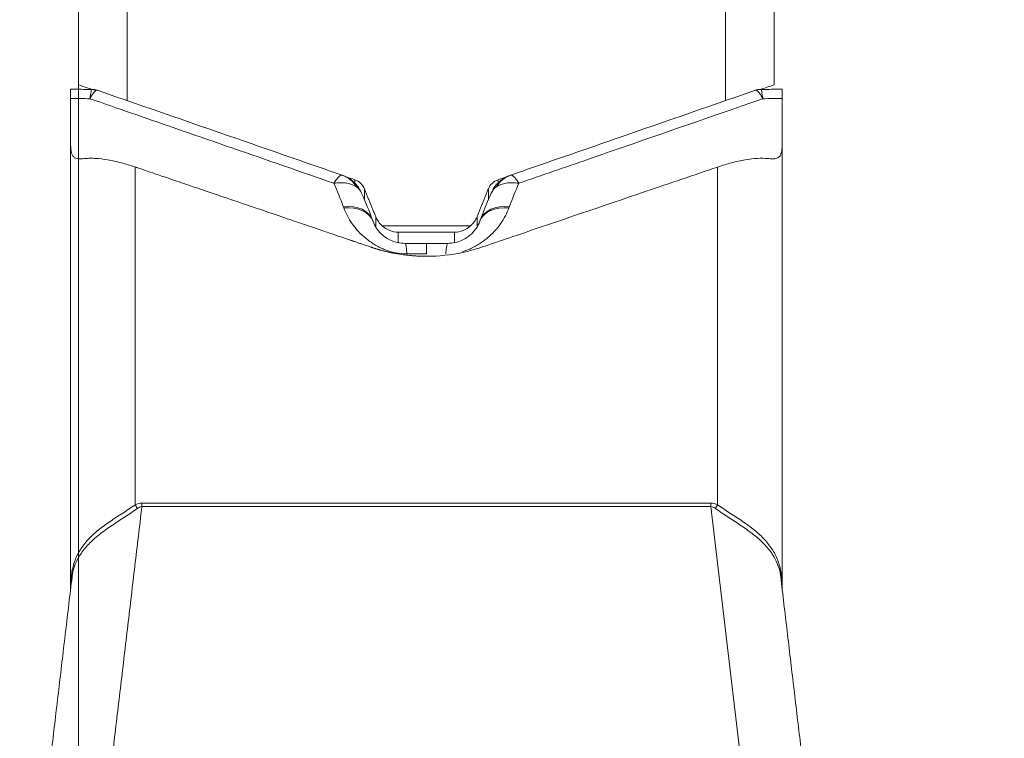
# Model space of a CAD drawing. Units: millimetres. Extents: x -24 to 25, y -92 to 101.
# Drawn here: x 0 to 6, y 26 to 31 of the extents above; entities that cross this region are included whole.
import ezdxf

# ---------------------------------------------------------------- set-up
doc = ezdxf.new("R2010")
doc.units = ezdxf.units.MM
doc.layers.get('0').update_dxf_attribs({"linetype": 'CONTINUOUS'})
doc.layers.add('1', color=4, linetype='CONTINUOUS')
doc.layers.add('SK2', color=7, linetype='CONTINUOUS')
doc.styles.add('iso_b_vert', font='simplex.shx')
doc.dimstyles.get("Standard").update_dxf_attribs({"dimtxt": 0.18, "dimasz": 0.18, "dimexe": 0.18, "dimexo": 0.0625, "dimgap": 0.09, "dimtad": 1, "dimzin": 0, "dimdsep": 52, "dimtxsty": 'Standard', "dimcen": 0.09, "dimadec": 0, "dimazin": 0, "dimtfac": 1, "dimtdec": 4, "dimtofl": 0, "dimtmove": 0, "dimatfit": 3, "dimfxl": 1, "dimtolj": 1, "dimtzin": 0, "dimarcsym": 0})

# ---------------------------------------------------------------- blocks, each defined once
blk = doc.blocks.new('DimnDraft3D1')
at = {"layer": 'SK2', "lineweight": 13}
for p, q in [((0, 21.5875), (0, 89.035028)), ((4.65, 81.5875), (4.65, 89.035028)), ((0, 85.860028), (-3.175002, 86.278025)), ((-3.174998, 85.442031), (-3.175002, 86.278025)), ((4.65, 85.860028), (7.824998, 86.278025)), ((7.824998, 86.278025), (7.825002, 85.442031)), ((-24.245395, 85.860028), (15.9, 85.860028)), ((0, 85.860028), (-3.174998, 85.442031)), ((4.65, 85.860028), (7.825002, 85.442031))]:
    blk.add_line(p, q, dxfattribs=at)
at = {"layer": 'SK2', "lineweight": 18, "insert": (-22.782895, 86.985028), "char_height": 4.5, "attachment_point": 7, "line_spacing_factor": 1.084337, "style": 'iso_b_vert'}
blk.add_mtext('\\W0.9109;4.65', dxfattribs=at)
blk = doc.blocks.new('_CLOSED')
at = {"lineweight": -2}
for p, q in [((-1, 0.166667), (0, 0)), ((-1, 0.166667), (-1, -0.166667)), ((0, 0), (-1, -0.166667)), ((0, 0), (-1, 0))]:
    blk.add_line(p, q, dxfattribs=at)

msp = doc.modelspace()

# ---------------------------------------------------------------- linework, layer by layer
at = {"layer": '1', "lineweight": 18}
for p, q in [((0, 30.216), (0, 39.4466)), ((4.3, 39.4466), (4.3, 30.216)), ((0.3, 37.8641), (0.3, 30.1176)), ((4, 30.1176), (4, 37.8641)), ((-0.05, 27.0932), (-0.05, 29.8824)), ((4.35, 29.8824), (4.35, 27.0932)), ((0.35, 29.7082), (0.35, 27.6207)), ((3.95, 27.6207), (3.95, 29.7082)), ((1.7072, 29.6095), (1.7072, 29.6296)), ((2.5928, 29.6296), (2.5928, 29.6093)), ((1.767, 29.573), (1.767, 29.5043)), ((2.533, 29.5043), (2.533, 29.573)), ((1.8371, 29.3452), (1.8371, 29.4006)), ((2.4629, 29.4006), (2.4629, 29.3452)), ((1.877, 29.3447), (2.423, 29.3447)), ((1.9762, 29.3057), (2.3238, 29.3057)), ((1.9762, 29.3057), (1.9762, 29.2407)), ((2.3238, 29.2409), (2.3238, 29.3057)), ((0.3911, 27.6308), (3.9089, 27.6308)), ((0.3911, 27.6086), (0.3911, 27.6308)), ((3.9089, 27.6086), (0.3911, 27.6086)), ((3.9089, 27.6086), (3.9089, 27.6308)), ((4.256, 24.6705), (3.9089, 27.6086))]:
    msp.add_line(p, q, dxfattribs=at)
for centre, major_axis, ratio, start_param, end_param in [((0.0816, 30.0885), (-0.0064, -0.0998), 0.96515, 2.872258, -3.074854), ((4.2184, 30.0885), (-0.0064, 0.0998), 0.96515, -0.066738, 0.269335), ((1.5636, 29.469), (0.072, 0.1866), 0.890281, -0.608036, 0.036187), ((2.7364, 29.469), (0.072, -0.1866), 0.890281, 3.105405, -2.533557), ((2.734, 29.4679), (-0.2, 0), 0.999848, -1.210392, -0.806164), ((1.566, 29.4679), (-0.2, 0), 0.999848, -2.731409, -2.326858), ((1.6012, 29.3012), (-0.2157, -0.0798), 0.666644, 3.133584, -1.970745), ((1.6046, 29.292), (-0.2157, -0.0798), 0.666642, 3.133584, -1.970752), ((2.6954, 29.292), (0.2157, -0.0798), 0.666642, 1.970752, -3.133584), ((2.6988, 29.3012), (0.2157, -0.0798), 0.666644, 1.970745, -3.133584), ((2.0181, 29.0063), (-0.0003, -0.23), 0.072069, 2.372501, -3.124094), ((2.15, 29.0063), (0.0001, -0.23), 0.000068, 2.372353, -3.124139), ((2.2819, 29.0063), (0.0003, -0.23), 0.072069, 3.124094, -2.372501), ((0.35, 27.6923), (-0.0866, 0.1803), 0.163934, 1.899741, 2.044689), ((3.95, 27.6923), (0.0866, 0.1803), 0.163934, -2.044689, -1.899741)]:
    msp.add_ellipse(centre, major_axis=major_axis, ratio=ratio, start_param=start_param, end_param=end_param, dxfattribs=at)
at = {"layer": '1', "lineweight": 18, "extrusion": (0, 0, -1)}
for centre, major_axis, ratio, start_param, end_param in [((82.8973, -0.001), (225.4777, -78.731), 0.005432, -1.94132, -1.941047), ((-78.6027, -0.003), (225.486, 78.7339), 0.005433, -1.200535, -1.200196), ((1.9762, 29.4616), (0, 0.1559), 0.962421, 3.141593, -2.419082), ((2.3238, 29.4616), (0, 0.1559), 0.962421, 2.419082, 3.141593), ((0.35, 32.8921), (0.3982, 5.8292), 0.006435, -3.047685, -3.030286), ((3.95, 32.8921), (0.3982, -5.8291), 0.006435, -0.111307, -0.093908)]:
    msp.add_ellipse(centre, major_axis=major_axis, ratio=ratio, start_param=start_param, end_param=end_param, dxfattribs=at)
at = {"layer": '1', "lineweight": 18}
for points, degree in [([(0.1063, 30.1811), (0.0708, 30.1927), (0.0354, 30.2043), (0, 30.216)], 3), ([(4.3, 30.216), (4.2712, 30.2065), (4.2423, 30.197), (4.2135, 30.1876)], 3), ([(0.0816, 30.1885), (0.0377, 30.1887), (-0.0061, 30.1888), (-0.05, 30.189)], 3), ([(-0.05, 30.1314), (-0.01, 30.1312), (0.0301, 30.1311), (0.0701, 30.1309)], 3), ([(-0.05, 30.1314), (-0.05, 30.0484), (-0.05, 29.9654), (-0.05, 29.8824)], 3), ([(0.116, 30.1827), (0.1157, 30.183), (0.1148, 30.1831), (0.1134, 30.1831)], 3), ([(4.1866, 30.1831), (4.1852, 30.1831), (4.1843, 30.183), (4.184, 30.1827)], 3), ([(4.35, 30.189), (4.3061, 30.1888), (4.2623, 30.1887), (4.2184, 30.1885)], 3), ([(4.2299, 30.1309), (4.2699, 30.1311), (4.31, 30.1312), (4.35, 30.1314)], 3), ([(4.35, 29.8824), (4.35, 29.9654), (4.35, 30.0484), (4.35, 30.1314)], 3), ([(1.5787, 29.6076), (1.5994, 29.5602), (1.6185, 29.5125), (1.6362, 29.4648)], 3), ([(1.7176, 29.5855), (1.7326, 29.5748), (1.7434, 29.5619), (1.7494, 29.5476)], 3), ([(2.5928, 29.6296), (2.5651, 29.6199), (2.5435, 29.5986), (2.533, 29.573)], 3), ([(2.5506, 29.5476), (2.5566, 29.5619), (2.5674, 29.5748), (2.5824, 29.5855)], 3), ([(2.6638, 29.4648), (2.6815, 29.5125), (2.7006, 29.5602), (2.7213, 29.6076)], 3), ([(1.8174, 29.3799), (1.7966, 29.436), (1.774, 29.492), (1.7494, 29.5476)], 3), ([(2.5506, 29.5476), (2.526, 29.492), (2.5034, 29.436), (2.4826, 29.3799)], 3), ([(1.6362, 29.4648), (1.6374, 29.4617), (1.6385, 29.4586), (1.6396, 29.4555)], 3), ([(2.6604, 29.4555), (2.6615, 29.4586), (2.6626, 29.4617), (2.6638, 29.4648)], 3), ([(2.423, 29.3447), (2.4406, 29.3601), (2.4543, 29.3794), (2.4629, 29.4006)], 3), ([(1.8204, 29.3718), (1.8169, 29.3811)], 1), ([(2.4831, 29.3811), (2.4814, 29.3764), (2.4796, 29.3718)], 2), ([(2.15, 29.2362), (2.106, 29.2362), (2.062, 29.2362), (2.0181, 29.2363)], 3), ([(2.2819, 29.2363), (2.238, 29.2362), (2.194, 29.2362), (2.15, 29.2362)], 3), ([(2.0299, 29.1716), (2.0699, 29.1714), (2.1099, 29.1715), (2.15, 29.1715)], 3), ([(0.044, 24.6705), (0.3911, 27.6086)], 1), ([(0.35, 27.6207), (0.3628, 27.6268), (0.3767, 27.6308), (0.3911, 27.6308)], 3), ([(3.9089, 27.6308), (3.9233, 27.6308), (3.9372, 27.6268), (3.95, 27.6207)], 3), ([(-0.0378, 27.1965), (-0.3575, 24.4909)], 1), ([(-0.0499, 27.0978), (-0.0496, 27.1271), (-0.046, 27.1507)], 2), ([(4.6574, 24.4914), (4.3376, 27.1977)], 1), ([(-0.0499, 27.0977), (-0.0499, 27.0978)], 1)]:
    msp.add_open_spline(points, degree=degree, dxfattribs=at)
for points, degree, knots in [([(-0.05, 30.189), (-0.05, 30.1895), (-0.05, 30.1848), (-0.05, 30.165), (-0.05, 30.1504), (-0.05, 30.1314)], 3, [0, 0, 0, 0, 0.5, 0.5, 1, 1, 1, 1]), ([(0.0701, 30.1309), (0.0717, 30.1402), (0.0731, 30.1487), (0.0755, 30.1632), (0.0765, 30.1693), (0.0783, 30.1792), (0.0791, 30.1829), (0.0804, 30.1877), (0.081, 30.1888), (0.0816, 30.1885)], 3, [0, 0, 0, 0, 0.25, 0.25, 0.5, 0.5, 0.75, 0.75, 1, 1, 1, 1]), ([(0.0701, 30.1309), (0.0745, 30.1391), (0.0787, 30.1466), (0.0867, 30.1594), (0.0904, 30.1649), (0.0977, 30.1739), (0.1011, 30.1773), (0.1076, 30.1819), (0.1105, 30.1831), (0.1134, 30.1831)], 3, [0, 0, 0, 0, 0.25, 0.25, 0.5, 0.5, 0.75, 0.75, 1, 1, 1, 1]), ([(0.0701, 30.1309), (0.156, 30.1011), (0.2418, 30.0713), (0.7447, 29.8969), (1.1617, 29.7523), (1.5787, 29.6076)], 3, [0, 0, 0, 0, 0.17077, 0.17077, 1, 1, 1, 1]), ([(0.1111, 30.1841), (0.1087, 30.1849), (0.1031, 30.1866), (0.0952, 30.1877), (0.0891, 30.1883), (0.0865, 30.1884), (0.0853, 30.1885)], 3, [0, 0, 0, 0, 0.247994, 0.599472, 0.791019, 1, 1, 1, 1]), ([(1.6295, 29.6578), (1.4314, 29.7265), (1.2334, 29.7952), (0.7289, 29.9702), (0.4224, 30.0764), (0.116, 30.1827)], 3, [0, 0, 0, 0, 0.392607, 0.392607, 1, 1, 1, 1]), ([(4.184, 30.1827), (3.8776, 30.0764), (3.5711, 29.9702), (3.0666, 29.7952), (2.8686, 29.7265), (2.6705, 29.6578)], 3, [0, 0, 0, 0, 0.607393, 0.607393, 1, 1, 1, 1]), ([(2.7213, 29.6076), (2.8647, 29.6574), (3.0081, 29.7071), (3.5109, 29.8815), (3.8704, 30.0062), (4.2299, 30.1309)], 3, [0, 0, 0, 0, 0.285089, 0.285089, 1, 1, 1, 1]), ([(4.2149, 30.1885), (4.2139, 30.1884), (4.2115, 30.1883), (4.2058, 30.1878), (4.1958, 30.1864), (4.1885, 30.1841), (4.1846, 30.1825)], 3, [0, 0, 0, 0, 0.145482, 0.332194, 0.645837, 1, 1, 1, 1]), ([(4.2299, 30.1309), (4.2255, 30.1391), (4.2213, 30.1466), (4.2133, 30.1594), (4.2096, 30.1649), (4.2023, 30.1739), (4.1989, 30.1773), (4.1924, 30.1819), (4.1895, 30.1831), (4.1866, 30.1831)], 3, [0, 0, 0, 0, 0.25, 0.25, 0.5, 0.5, 0.75, 0.75, 1, 1, 1, 1]), ([(4.2184, 30.1885), (4.219, 30.1888), (4.2196, 30.1877), (4.2209, 30.1829), (4.2217, 30.1792), (4.2235, 30.1693), (4.2245, 30.1632), (4.2269, 30.1487), (4.2283, 30.1402), (4.2299, 30.1309)], 3, [0, 0, 0, 0, 0.25, 0.25, 0.5, 0.5, 0.75, 0.75, 1, 1, 1, 1]), ([(4.35, 30.1314), (4.35, 30.1504), (4.35, 30.1648), (4.35, 30.1847), (4.35, 30.1895), (4.35, 30.189)], 3, [0, 0, 0, 0, 0.5, 0.5, 1, 1, 1, 1]), ([(0.35, 29.7082), (0.3206, 29.7182), (0.2917, 29.7269), (0.2349, 29.7416), (0.2067, 29.7478), (0.1534, 29.7569), (0.1283, 29.76), (0.0929, 29.7622), (0.0815, 29.7625), (0.06, 29.7623), (0.0498, 29.7617), (0.0308, 29.7599), (0.0219, 29.759), (0.0059, 29.7587), (-0.0015, 29.759), (-0.0143, 29.7613), (-0.0198, 29.7632), (-0.0292, 29.7688), (-0.0332, 29.7726), (-0.0427, 29.7871), (-0.046, 29.8007), (-0.0483, 29.8238), (-0.0486, 29.8286), (-0.0492, 29.8389), (-0.0494, 29.8443), (-0.0498, 29.8607), (-0.05, 29.8716), (-0.05, 29.8824)], 3, [0, 0, 0, 0, 0.125, 0.125, 0.25, 0.25, 0.375, 0.375, 0.4375, 0.4375, 0.5, 0.5, 0.5625, 0.5625, 0.625, 0.625, 0.6875, 0.6875, 0.75, 0.75, 0.875, 0.875, 0.90625, 0.90625, 0.9375, 0.9375, 1, 1, 1, 1]), ([(4.35, 29.8824), (4.35, 29.8717), (4.3498, 29.8609), (4.3494, 29.8448), (4.3492, 29.8394), (4.3486, 29.8293), (4.3483, 29.8245), (4.3462, 29.8017), (4.3428, 29.7875), (4.3304, 29.7682), (4.3211, 29.7627), (4.3021, 29.7591), (4.295, 29.7587), (4.2789, 29.759), (4.27, 29.7598), (4.2414, 29.7626), (4.22, 29.7629), (4.1725, 29.7601), (4.1472, 29.757), (4.0939, 29.7479), (4.0656, 29.7418), (4.0085, 29.7269), (3.9795, 29.7182), (3.95, 29.7082)], 3, [0, 0, 0, 0, 0.0625, 0.0625, 0.09375, 0.09375, 0.125, 0.125, 0.25, 0.25, 0.375, 0.375, 0.4375, 0.4375, 0.5, 0.5, 0.625, 0.625, 0.75, 0.75, 0.875, 0.875, 1, 1, 1, 1]), ([(2.15, 29.1566), (2.0383, 29.1566), (1.8747, 29.191), (1.8218, 29.2082), (1.8103, 29.212), (1.7137, 29.2449), (1.6033, 29.2825), (1.2699, 29.3957), (0.4054, 29.6894), (0.35, 29.7082)], 2, [0, 0, 0, 0.125, 0.1875, 0.1875, 0.25, 0.25, 0.5, 0.5, 1, 1, 1]), ([(2.15, 29.1566), (2.16, 29.1566), (2.2446, 29.1577), (2.3536, 29.1722), (2.4565, 29.201), (2.5011, 29.2158), (2.577, 29.2417), (2.9095, 29.3548), (3.3784, 29.514), (3.8016, 29.6578), (3.95, 29.7082)], 3, [0, 0, 0, 0, 0.016906, 0.142942, 0.18648, 0.195075, 0.221096, 0.318399, 0.762819, 1, 1, 1, 1]), ([(1.5787, 29.6076), (1.5843, 29.6166), (1.5898, 29.6247), (1.5999, 29.6382), (1.6047, 29.6438), (1.6134, 29.6524), (1.6173, 29.6554), (1.6241, 29.6586), (1.6271, 29.6589), (1.6295, 29.6578)], 3, [0, 0, 0, 0, 0.25, 0.25, 0.5, 0.5, 0.75, 0.75, 1, 1, 1, 1]), ([(1.7029, 29.613), (1.7017, 29.6145), (1.6932, 29.6238), (1.6759, 29.6355), (1.6555, 29.6472), (1.6411, 29.6534), (1.6346, 29.6559), (1.6319, 29.657), (1.6313, 29.6572)], 3, [0, 0, 0, 0, 0.066627, 0.430764, 0.703852, 0.875028, 0.973307, 1, 1, 1, 1]), ([(2.7213, 29.6076), (2.7157, 29.6166), (2.7102, 29.6247), (2.7001, 29.6382), (2.6953, 29.6438), (2.6866, 29.6524), (2.6827, 29.6554), (2.6759, 29.6586), (2.6729, 29.6589), (2.6705, 29.6578)], 3, [0, 0, 0, 0, 0.25, 0.25, 0.5, 0.5, 0.75, 0.75, 1, 1, 1, 1]), ([(1.5787, 29.6076), (1.5924, 29.6099), (1.6062, 29.6112), (1.6323, 29.6117), (1.6447, 29.6108), (1.6686, 29.607), (1.6798, 29.6041), (1.7001, 29.5963), (1.7093, 29.5914), (1.7176, 29.5855)], 3, [0, 0, 0, 0, 0.25, 0.25, 0.5, 0.5, 0.75, 0.75, 1, 1, 1, 1]), ([(1.767, 29.573), (1.7618, 29.5858), (1.7539, 29.5975), (1.7335, 29.617), (1.7211, 29.6247), (1.7072, 29.6296)], 3, [0, 0, 0, 0, 0.5, 0.5, 1, 1, 1, 1]), ([(2.5959, 29.6119), (2.5944, 29.6107), (2.5795, 29.5983), (2.5627, 29.577), (2.5552, 29.5544), (2.5537, 29.5482)], 3, [0, 0, 0, 0, 0.073408, 0.75624, 1, 1, 1, 1]), ([(2.7213, 29.6076), (2.7076, 29.6099), (2.6938, 29.6112), (2.6677, 29.6117), (2.6553, 29.6108), (2.6314, 29.607), (2.6202, 29.6041), (2.5999, 29.5963), (2.5907, 29.5914), (2.5824, 29.5855)], 3, [0, 0, 0, 0, 0.25, 0.25, 0.5, 0.5, 0.75, 0.75, 1, 1, 1, 1]), ([(1.6396, 29.4555), (1.6521, 29.4218), (1.6689, 29.3891), (1.7021, 29.3418), (1.7145, 29.3263), (1.7426, 29.2961), (1.7581, 29.2816), (1.7917, 29.2544), (1.8099, 29.2416), (1.848, 29.2174), (1.8683, 29.2069), (1.9116, 29.1899), (1.9349, 29.1831), (1.9819, 29.1741), (2.0057, 29.1717), (2.0299, 29.1716)], 3, [0, 0, 0, 0, 0.25, 0.25, 0.375, 0.375, 0.5, 0.5, 0.625, 0.625, 0.75, 0.75, 0.875, 0.875, 1, 1, 1, 1]), ([(1.8371, 29.4006), (1.8414, 29.39), (1.8469, 29.38), (1.8602, 29.3612), (1.8682, 29.3524), (1.877, 29.3447)], 3, [0, 0, 0, 0, 0.5, 0.5, 1, 1, 1, 1]), ([(2.3726, 29.1859), (2.3853, 29.1894), (2.3977, 29.1935), (2.4313, 29.2067), (2.4517, 29.2172), (2.4898, 29.2414), (2.508, 29.2542), (2.5417, 29.2815), (2.5573, 29.296), (2.5854, 29.3262), (2.5978, 29.3417), (2.631, 29.389), (2.6479, 29.4218), (2.6604, 29.4555)], 3, [0, 0, 0, 0, 0.084772, 0.084772, 0.23731, 0.23731, 0.389848, 0.389848, 0.542386, 0.542386, 0.694924, 0.694924, 1, 1, 1, 1]), ([(2.0181, 29.2363), (2.0031, 29.2363), (1.9883, 29.2379), (1.9592, 29.2441), (1.9459, 29.2485), (1.9215, 29.259), (1.9103, 29.2652), (1.891, 29.2779), (1.8827, 29.2844), (1.868, 29.2977), (1.8615, 29.3045), (1.8502, 29.3179), (1.8452, 29.3245), (1.8322, 29.3444), (1.8257, 29.3576), (1.8208, 29.3707)], 3, [0, 0, 0, 0, 0.125, 0.125, 0.25, 0.25, 0.375, 0.375, 0.5, 0.5, 0.625, 0.625, 0.75, 0.75, 1, 1, 1, 1]), ([(2.4792, 29.3707), (2.4743, 29.3576), (2.4678, 29.3445), (2.4548, 29.3246), (2.4499, 29.3179), (2.4386, 29.3046), (2.4321, 29.2978), (2.4174, 29.2845), (2.4091, 29.278), (2.3899, 29.2653), (2.3788, 29.2591), (2.3544, 29.2486), (2.3408, 29.2441), (2.3118, 29.238), (2.2968, 29.2363), (2.2819, 29.2363)], 3, [0, 0, 0, 0, 0.25, 0.25, 0.375, 0.375, 0.5, 0.5, 0.625, 0.625, 0.75, 0.75, 0.875, 0.875, 1, 1, 1, 1]), ([(-0.0499, 27.0993), (-0.0496, 27.1296), (-0.0479, 27.1587), (-0.0403, 27.2144), (-0.0341, 27.2414), (-0.0166, 27.2925), (-0.0052, 27.3164), (0.023, 27.3622), (0.0399, 27.3841), (0.0778, 27.4251), (0.0989, 27.4445), (0.1451, 27.4822), (0.1696, 27.4999), (0.2203, 27.5346), (0.2467, 27.5516), (0.2992, 27.5857), (0.3251, 27.6027), (0.35, 27.6207)], 3, [0, 0, 0, 0, 0.125, 0.125, 0.25, 0.25, 0.375, 0.375, 0.5, 0.5, 0.625, 0.625, 0.75, 0.75, 0.875, 0.875, 1, 1, 1, 1]), ([(0.3632, 27.5974), (0.3387, 27.5796), (0.3132, 27.5626), (0.2613, 27.5286), (0.2349, 27.5116), (0.1839, 27.4774), (0.1592, 27.46), (0.1118, 27.4233), (0.0899, 27.4043), (0.0502, 27.3648), (0.0322, 27.3438), (0.0017, 27.2997), (-0.0109, 27.2767), (-0.0308, 27.2274), (-0.038, 27.2011), (-0.0441, 27.1667), (-0.0452, 27.1596), (-0.0461, 27.1524)], 3, [0, 0, 0, 0, 0.137777, 0.137777, 0.275553, 0.275553, 0.41333, 0.41333, 0.551107, 0.551107, 0.688884, 0.688884, 0.82666, 0.82666, 0.964437, 0.964437, 1, 1, 1, 1]), ([(0.3911, 27.6086), (0.386, 27.6083), (0.3808, 27.6069), (0.3716, 27.603), (0.3673, 27.6004), (0.3632, 27.5974)], 3, [0, 0, 0, 0, 0.5, 0.5, 1, 1, 1, 1]), ([(3.9368, 27.5974), (3.9327, 27.6004), (3.9284, 27.603), (3.9191, 27.607), (3.914, 27.6083), (3.9089, 27.6086)], 3, [0, 0, 0, 0, 0.5, 0.5, 1, 1, 1, 1]), ([(4.3375, 27.1995), (4.3331, 27.2179), (4.3275, 27.2355), (4.3107, 27.2769), (4.298, 27.3002), (4.2674, 27.3443), (4.2497, 27.3649), (4.2099, 27.4046), (4.1876, 27.4237), (4.1406, 27.4601), (4.1159, 27.4775), (4.0645, 27.512), (4.0382, 27.529), (3.9867, 27.5627), (3.9613, 27.5796), (3.9368, 27.5974)], 3, [0, 0, 0, 0, 0.103483, 0.103483, 0.252902, 0.252902, 0.402322, 0.402322, 0.551741, 0.551741, 0.701161, 0.701161, 0.85058, 0.85058, 1, 1, 1, 1]), ([(3.95, 27.6207), (3.9749, 27.6027), (4.0007, 27.5858), (4.0527, 27.5519), (4.0792, 27.5349), (4.1302, 27.5), (4.1547, 27.4823), (4.2005, 27.445), (4.2221, 27.4253), (4.26, 27.3842), (4.2766, 27.3628), (4.305, 27.3168), (4.3165, 27.2927), (4.334, 27.2421), (4.3401, 27.2154), (4.3479, 27.1589), (4.3496, 27.1297), (4.3499, 27.0993)], 3, [0, 0, 0, 0, 0.125, 0.125, 0.25, 0.25, 0.375, 0.375, 0.5, 0.5, 0.625, 0.625, 0.75, 0.75, 0.875, 0.875, 1, 1, 1, 1])]:
    msp.add_open_spline(points, degree=degree, knots=knots, dxfattribs=at)
for points, weights in [([(1.8371, 29.4006), (1.802, 29.4868), (1.767, 29.573)], [0.500000174159, 0.499999825841, 0.500000174159]), ([(2.533, 29.573), (2.498, 29.4868), (2.4629, 29.4006)], [0.500000174271, 0.499999825729, 0.500000174271])]:
    msp.add_rational_spline(points, weights, degree=2, dxfattribs=at)

# ---------------------------------------------------------------- dimensions: what is measured, and where the dimension line sits
at = {"layer": 'SK2', "lineweight": 13}
dim = msp.add_linear_dim(base=(0, 85.86), p1=(4.65, 81.5875), p2=(0, 21.5875), dimstyle='Standard', override={"dimtxt": 4.5, "dimasz": 3.175, "dimexe": 3.175, "dimexo": 1.5875, "dimgap": 2.25, "dimtad": 1, "dimtih": 0, "dimdec": 2, "dimzin": 8, "dimpost": '<>', "dimtxsty": 'iso_b_vert', "dimblk1": 'CLOSED', "dimblk2": 'CLOSED', "dimsah": 1, "dimclrd": 9, "dimclre": 150, "dimclrt": 43, "dimtm": -0.005, "dimtdec": 2, "dimtofl": 1, "dimtmove": 0}, dxfattribs=at)
dim.commit()
dim.dimension.update_dxf_attribs({"geometry": 'DimnDraft3D1', "text_midpoint": (-17.6789, 85.86)})

doc.saveas('drawing.dxf')
